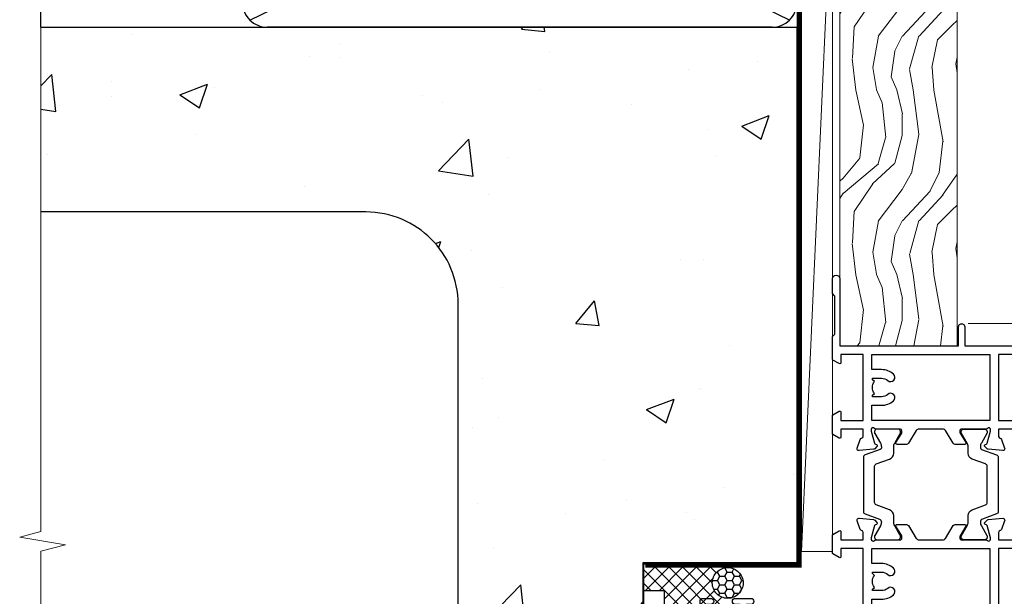
# Model space of a CAD drawing. Units: millimetres. Extents: x 0 to 506141, y -1112 to 730.
# Drawn here: x 1954 to 2113, y 338 to 431 of the extents above; entities that cross this region are included whole.
import ezdxf

# ---------------------------------------------------------------- set-up
doc = ezdxf.new("R2010")
doc.units = ezdxf.units.MM
doc.linetypes.add('CENTER', pattern=[2, 1.25, -0.25, 0.25, -0.25])
doc.linetypes.add('Dashed', pattern=[564.4444465637206, 282.2222232818604, -282.2222232818602])
doc.layers.add('Aluminium Systems Ltd Joinery Detail', color=7, linetype='Continuous')

# ---------------------------------------------------------------- blocks, each defined once
blk = doc.blocks.new('EIFS on Concrete Block Jamb TL45 Masonry')
at = {"layer": 'Aluminium Systems Ltd Joinery Detail', "linetype": 'Dashed'}
h = blk.add_hatch(dxfattribs=at)
h.set_pattern_fill('AR-CONC', color=256, scale=0.25)
h.set_pattern_definition([(49.99999999999999, (-404.2840573814556, -3351.295317277255), (45.546167249001, -3.984771384725772), [4.7625, -52.3875]), (355, (-404.2840573814556, -3351.295317277255), (-8.810855356242335, 47.76421130975879), [3.81, -41.9101460425]), (100.4514447, (-400.4885556314555, -3351.627380652255), (36.73531177258832, 43.77943797804878), [4.047502199999998, -44.52256114999999]), (46.18420000000002, (-404.2840573814556, -3338.595317277256), (67.76976022303248, -10.51058198318179), [7.143749999999993, -78.58124999999988]), (96.63555760999992, (-398.6365823814556, -3339.471192277255), (59.35103351287575, 61.85653114943038), [6.071255785, -66.78390204]), (351.1841511700001, (-404.2840573814556, -3338.595317277256), (59.35103351624426, 61.85653114638316), [5.7149917675, -62.86493298]), (21, (-397.9340573814555, -3341.770317277255), (37.90359781728312, -25.5662995467719), [4.7625, -52.3875]), (326.0000000000001, (-397.9340573814555, -3341.770317277255), (15.45050708691177, 46.04699153057982), [3.81, -41.91]), (71.45144499999999, (-394.7754242314556, -3343.900842252256), (53.35410481967904, 20.48069222147631), [4.0475022, -44.5224844]), (37.50000000000001, (-404.2840573814556, -3351.295317277255), (0.7721508126479542, 21.13875971828828), [0, -41.402, 0, -42.545, 0, -42.06875]), (7.499999999999999, (-404.2840573814556, -3351.295317277255), (16.70491562757644, 25.04514370452988), [0, -24.257, 0, -40.4495, 0, -16.03375]), (327.5, (-418.4445573814556, -3351.295317277255), (33.89764879171785, -1.432185998168361), [0, -15.875, 0, -49.53, 0, -65.7225]), (317.5, (-424.7945573814555, -3351.295317277255), (37.03229534650451, 6.356622758333257), [0, -20.6375, 0, -32.893, 0, -46.6725])])
h.paths.add_polyline_path([(-4.514098547792855, 78.79876235132588), (-127.3052982668182, 78.79876235132588), (-127.3052982668182, 54.16054323550952), (-130.7392019858548, 53.25683282702403), (-123.3211770780931, 51.9902395636559), (-127.3052982668182, 50.95287636914463), (-127.3052982668182, 48.79876235132588), (-74.51409854779286, 48.79876235132633, -0.4142135623730976), (-59.51409854779286, 33.79876235132633), (-59.51409854779286, -66.20123764867412, -0.4142135623730951), (-74.51409854779286, -81.20123764867412), (-127.3052982668182, -81.20123764867412), (-127.3052982668182, -111.2012376486741), (-29.51409854779286, -111.2012376486741), (-29.51409854779286, -8.201237648674123), (-4.514098547792855, -8.201237648674123), (-4.514098547792855, 43.15517809791072), (-9.877034084980892, 43.15517809791072), (-10.29101859721845, 42.59996980791038), (-10.7050031094559, 43.15517809791072), (-11.37637909510158, 43.15517809791072), (-11.37637909510158, 41.07871076119636), (-50.3164269903989, 41.07871076119636), (-52.24517467603732, 44.64996964790998), (-50.3164269903989, 48.22122853462406), (-11.37637909510158, 48.22122853462361), (-11.37637909510158, 46.55181084808419), (-11.07286732498096, 46.14476119791061), (-9.509169869455832, 46.14476119791016), (-9.095185357218497, 46.69996948791049), (-8.68120084498105, 46.14476119791061), (-4.514098547792855, 46.14476119791061)])
at = {"layer": 'Aluminium Systems Ltd Joinery Detail'}
h = blk.add_hatch(dxfattribs=at)
h.set_pattern_fill('ANSI37', color=256, scale=0.5)
h.set_pattern_definition([(45, (-884.2840573814556, -351.2953172772559), (-1.122532015133644, 1.122532015133644), []), (135, (-884.2840573814556, -351.2953172772559), (-1.122532015133644, -1.122532015133644), [])])
h.paths.add_polyline_path([(-18.22547021309583, -11.44746597269977, -0.4142135623730951), (-15.72547021309583, -8.947465972699774), (-29.38731468010042, -8.947465972699774), (-29.38690729381835, -12.70526662553266), (-25.97037266218331, -12.70526662553266), (-25.97037266218331, -24.58082094881138, 0.2555490184968111), (-16.22547021309583, -19.49746597270268), (-16.22547021309583, -14.44746597269977, -0.4142135623730951), (-15.72547021309583, -13.94746597269977, -0.4142135623730951)])
h = blk.add_hatch(dxfattribs=at)
h.set_pattern_fill('HONEY', color=256, scale=0.25)
h.set_pattern_definition([(0, (-884.2840573814556, -351.2953172772559), (1.190625, 0.68740766125), [0.79375, -1.5875]), (120, (-884.2840573814556, -351.2953172772559), (-1.190624997398548, 0.6874076657558477), [0.7937499999999996, -1.587499999999999]), (59.99999999999999, (-884.2840573814556, -351.2953172772559), (2.601452275818872e-09, 1.374815327005847), [-1.5875, 0.79375])])
h.paths.add_polyline_path([(-18.22547021309583, -11.44746597269977, 1), (-13.22547021309583, -11.44746597269977, 1)])
at = {"layer": 'Aluminium Systems Ltd Joinery Detail', "linetype": 'Dashed'}
for p, q in [((-74.51409854779286, 48.79876235132633), (-127.3052982668182, 48.79876235132588)), ((-59.51409854779286, -66.20123764867412), (-59.51409854779286, 33.79876235132633))]:
    blk.add_line(p, q, dxfattribs=at)
at = {"layer": 'Aluminium Systems Ltd Joinery Detail', "linetype": 'Continuous', "lineweight": 5, "ltscale": 0.12}
blk.add_lwpolyline([(-127.3052982668182, 90.50774769949294), (-127.3052982668182, -3.089702338788356), (-130.7392019858548, -3.993412747273851), (-123.3211770780931, -5.260006010641973), (-127.3052982668182, -6.297369205153245), (-127.3052982668182, -176.8484675218419)], dxfattribs=at)
at = {"layer": 'Aluminium Systems Ltd Joinery Detail', "linetype": 'Dashed'}
for points in [[(-4.514098547792855, 78.79876235132588), (-4.514098547792855, -8.201237648674123), (-29.51409854779286, -8.201237648674123), (-29.51409854779286, -166.2012376486741), (-127.3052982668182, -166.2012376486741)], [(-127.3052982668183, 78.79876235132588), (-4.514098547792855, 78.79876235132588), (-4.514098547792855, -8.201237648674123)], [(-25.97037266218331, -169.7151116909731), (-25.97037266218331, -12.70526662553266), (-29.51409854779286, -12.70526662553266)]]:
    blk.add_lwpolyline(points, dxfattribs=at)
at = {"layer": 'Aluminium Systems Ltd Joinery Detail', "linetype": 'Dashed', "lineweight": 5, "ltscale": 0.01, "const_width": 0.25, "elevation": 0.2500000000000067}
blk.add_lwpolyline([(-4.381042830321007, 78.79876235132588), (-4.381042830321007, -8.330184706384443), (-29.38738160007392, -8.330184706384443), (-29.37621471502757, -166.3354398280544), (-29.37621471502757, -166.3354398280544)], dxfattribs=at)
at = {"layer": 'Aluminium Systems Ltd Joinery Detail', "linetype": 'CENTER', "lineweight": 5, "ltscale": 3, "const_width": 0.5, "elevation": 2.00000000000001}
blk.add_lwpolyline([(-3.982902407672555, 78.79876235132588), (-3.982902407672555, -8.708289051111478), (-29.11104816820489, -8.708289051111478)], dxfattribs=at)
at = {"layer": 'Aluminium Systems Ltd Joinery Detail', "linetype": 'Dashed'}
blk.add_circle((-15.72547021309583, -11.44746597269977, 0.1511192395829417), 2.5, dxfattribs=at)
blk.add_arc((-74.51409854779286, 33.79876235132633), 15, 0, 90, dxfattribs=at)
blk = doc.blocks.new('U819-22026B')
at = {"flags": 128}
for points in [[(3.999999614432454, 1.749999983498128, 0.9999999999999999), (2.999999624433258, 1.749999983498128), (2.999999624433258, 0.9999999895007932), (1.499999639432644, 0.9999999895007932), (1.499999639432644, 1.749999983498128, 0.2982166195638371), (1.199999654441854, 2.208257543170475), (1.199999654441854, 5.291742381828954, 0.2982166195638372), (1.499999639432644, 5.749999941501301), (1.499999639432644, 6.499999935498636), (2.999999624433258, 6.499999935498636), (2.999999624433258, 5.749999941501301, 0.9999999999999999), (3.999999614432454, 5.749999941501301), (3.999999614432454, 8.249999919000402, 0.9999999999999999), (2.999999624433258, 8.249999919000402), (2.999999624433258, 7.499999924999429), (1.400000000001455, 7.499999924999429), (1.400000000001455, 21.49999929951809), (2.122649730810735, 21.49999929951991, 0.2679491924323497), (2.295854811567551, 21.59999929952028), (2.873205080757543, 22.59999929951846, 0.577350269190347), (2.700000000000728, 22.89999929951955), (1.400000000001455, 22.89999929951955), (1.400000000001455, 26.49999929951809), (12.10000000000036, 26.49999929951809), (12.10000000000036, 22.89999929951955), (10.79999999999927, 22.89999929951773, 0.5773502691913763), (10.62679491924428, 22.59999929952028), (11.20414518843427, 21.59999929951846, 0.2679491924316814), (11.37735026919108, 21.49999929951446), (14.22264973080928, 21.49999929951809, 0.2679491924299127), (14.3958548115661, 21.59999929952028), (14.97320508075609, 22.59999929951846, 0.577350269190347), (14.79999999999927, 22.89999929951955), (13.5, 22.89999929951955), (13.5, 26.49999929951809), (14.69994615404357, 26.49999929951809, -0.3596409721341835), (14.99455617495369, 26.25661144997866, 0.2638505493629378), (15.18656008831204, 26.03131602935173), (16.59739338831241, 25.51781472934999, 0.08748899999998105), (16.69999938831279, 25.49972252935186, 0.4142139999993529), (16.99999938831206, 25.79972252934931, 0.02182000000010608), (16.99885778831231, 25.82586922934934), (16.79190018831468, 28.19140542935202, 0.1763269999991768), (16.70517378831209, 28.37739072935074), (16.34142078831428, 28.74114382934931, 0.1989120000003661), (16.19999938831279, 28.79972252935113, 0.06554299999983494), (16.14823558831085, 28.79290762935125, 0.267949000000773), (16.00681418831118, 28.65148632935234), (15.96151478831052, 28.48242642934929, -0.2679489999991268), (15.82009338831267, 28.34100502934962), (13.83814938831347, 27.80994472935163, -0.06554300000019676), (13.76050368831238, 27.79972252935113), (13.59999938831425, 27.79972252935113, -0.6885010989222702), (13.39999965677453, 28.32332924286493, 0.2134221664345241), (13.5, 28.54693634749128), (13.5, 32.49972252935186, -0.4142135623748265), (13.79999999999927, 32.79972252935113), (14.02092518831341, 32.79972252935113, -0.1378519999996916), (14.17720808831291, 32.75579992934945), (15.69581083752928, 31.82900416034499, 0.5854977655329031), (15.99999938831024, 31.99972248357153), (15.99999938831206, 33.52760598914028, 0.2614335027645108), (15.80837648988017, 33.86904263559335), (13.73952863500563, 35.13165019948973, -0.2614335102528245), (13.5, 35.55844601486022), (13.5, 39.44155254498399, -0.2614335017954712), (13.73952862149054, 39.86834835210537), (15.80837648988199, 41.13095601415988, 0.2614335027635806), (15.99999938831024, 41.47239266061295), (15.99999938831206, 43.00027616618534, 0.5854977655307841), (15.69581083752746, 43.1709944894137), (14.17720808831473, 42.24419872040561, -0.1378519999998588), (14.02092518831159, 42.20027612040575), (13.80000000000109, 42.20027612040575, -0.4142135623748265), (13.5, 42.50027612040502), (13.5, 46.45306230226559, 0.2134221664334703), (13.39999965677634, 46.67666940688831, -0.6885010989222702), (13.59999938831243, 47.20027612040575), (13.76050368831238, 47.20027612040575, -0.06554300000019687), (13.83814938831165, 47.19005392040707), (15.82009338831267, 46.65899362040544, -0.2679489999991267), (15.96151478831234, 46.51757222040759), (16.00681418830936, 46.34851232040636, 0.267949000000773), (16.14823558831267, 46.20709102040563, 0.06554299999983505), (16.19999938831461, 46.20027612040757, 0.1989120000003659), (16.34142078831246, 46.25885482040756), (16.70517378831209, 46.62260792040432, 0.176326999999839), (16.79190018831287, 46.80859322040486), (16.99885778831231, 49.17412942040572, 0.02182000000010619), (16.99999938831388, 49.20027612040575, 0.4142139999993529), (16.69999938831279, 49.50027612040502, 0.087488999999981), (16.59739338831241, 49.48218392040506), (15.18656008831204, 48.96868262040879, 0.2638505493629378), (14.99455617495369, 48.74338719977639, -0.3596409721341835), (14.69994615404357, 48.49999935023878), (13.5, 48.49999935023878), (13.5, 52.09999935023731), (14.79999999999927, 52.09999935023731, 0.5773502691889307), (14.97320508075609, 52.39999935023658), (14.39585481156792, 53.39999935023476, 0.2679491924297155), (14.2226497308111, 53.49999935023513), (11.37735026919108, 53.49999935023877, 0.267949192431211), (11.20414518843245, 53.39999935023658), (10.62679491924246, 52.3999993502384, 0.5773502691889307), (10.79999999999927, 52.09999935023731), (12.10000000000036, 52.09999935023731), (12.10000000000036, 48.49999935023878), (1.400000000001455, 48.49999935023878), (1.400000000001455, 52.09999935023731), (2.700000000000728, 52.09999935023731, 0.5773502691889307), (2.873205080757543, 52.39999935023658), (2.295854811567551, 53.3999993502384, 0.2679491924316815), (2.122649730810735, 53.49999935023877), (0.5, 53.49999935023877, 0.414213562373095), (0, 52.99999935023877), (0, 0.5, 0.414213562373095), (0.5, 0), (3.499999619432856, 0, 0.4142135623736278), (3.999999614436092, 0.4999999949977791)], [(5.25, 27.999999299519), (5.491350553233133, 27.99999929951878), (5.785818585469315, 28.35093263484168, 0.363970234266729), (7.714181414530685, 28.35093263484077), (8.008649446766867, 27.99999929951878), (8.25, 27.999999299519), (8.25, 29.49999929951878, 0.1826758136779178), (7.875000000014552, 30.49215604115204, -0.9999999999998853), (8.925000000028376, 31.41816900000936, -0.1826758136778932), (9.650000000000546, 29.49999929951878), (9.650000000000546, 27.8999992995191), (12.10000000000036, 27.8999992995191), (12.10000000000036, 47.09999929951982), (1.400000000000546, 47.09999929951755), (1.400000000000546, 27.8999992995191), (3.850000000000364, 27.8999992995191), (3.850000000000364, 29.49999929951878, -0.1826758136778933), (4.574999999972533, 31.41816900000936, -0.9999999999999881), (5.624999999986358, 30.49215604115193, 0.1826758136779091), (5.25, 29.49999929951889)]]:
    blk.add_lwpolyline(points, format="xyb", close=True, dxfattribs=at)
blk = doc.blocks.new('U821-22081')
at = {"flags": 128}
for points in [[(13.49999976887844, 53.50000000867, 0.4142135623732282), (12.99999977387884, 53.00000001366995), (12.99999977387884, 51.7500000251696, 0.9999999999999999), (13.99999976387804, 51.7500000251696), (13.99999976387804, 52.50000001916966), (15.49999974887865, 52.50000001916966), (15.49999974887865, 51.7500000251696, 0.298216619563818), (15.79999973386944, 51.29174246549822), (15.79999973387035, 48.2082576268411, 0.2982166195643174), (15.49999974887865, 47.75000006716915), (15.49999974887865, 47.00000007317), (13.99999976387804, 47.00000007317), (13.99999976387895, 47.75000006716915, 0.9999999999999999), (12.99999977387884, 47.75000006716915), (12.99999977387884, 45.25000008967005, 0.9999999999999999), (13.99999976387804, 45.25000008967005), (13.99999976387986, 46.00000008367012), (15.59999938831166, 46.00000008367012), (15.59999938831166, 32.00000000000115), (14.87734965750056, 32.00000000000178, 0.26794919243118), (14.70414457674374, 31.90000000000164), (14.12679430755375, 30.90000000000124, 0.5773502691897185), (14.29999938831057, 30.60000000000146), (15.59999938831166, 30.60000000000197), (15.59999938831166, 27.00000000000115), (4.899999388310931, 27.00000000000115), (4.899999388310931, 30.60000000000151), (6.199999388312023, 30.60000000000146, 0.5773502691903124), (6.373204469068838, 30.9000000000013), (5.795854199878846, 31.90000000000073, 0.26794919243118), (5.62264911912203, 32.00000000000087), (2.777349657502015, 32.00000000000121, 0.2679491924315914), (2.604144576744289, 31.90000000000113), (2.026794307555207, 30.9000000000017, 0.5773502691917267), (2.199999388312023, 30.60000000000123), (3.499999388311295, 30.60000000000151), (3.499999388311295, 27.00000000000115), (2.300053234267722, 27.00000000000121, -0.3596409721346311), (2.005443213357609, 27.24338784954064, 0.2638505493614196), (1.81343929999926, 27.46868327016985), (0.4026059999988831, 27.98218457017016, 0.08748899999999951), (0.299999999998505, 28.00027677017006, 0.4142140000002013), (-7.673861546209082e-13, 27.70027677016994, 0.02182000000000434), (0.00114159999989738, 27.67413007016991), (0.2080991999993387, 25.30859387016996, 0.1763270000001615), (0.2948256000001095, 25.12260857017039), (0.6585785999988332, 24.75885547016988, 0.198912000000304), (0.799999999998505, 24.70027677016999, 0.06554299999991511), (0.8517637999986221, 24.70709167016942, 0.2679490000004526), (0.9931852000010224, 24.84851297016969), (1.038484599998952, 25.01757287016996, -0.2679489999992379), (1.179905999998624, 25.15899427016963), (3.161849999999646, 25.69005457017035, -0.0655429999999432), (3.239495699998912, 25.70027677016948), (3.399999999998869, 25.70027677016999, -0.6885010989219402), (3.599999731536769, 25.17667005665437, 0.2134221664339008), (3.499999388311295, 24.95306295202887), (3.499999388311295, 21.00027677017052, -0.4142135623731504), (3.199999388312023, 20.70027677017067), (2.979074199999701, 20.70027677017022, -0.1378519999999909), (2.822791299999295, 20.74419937017059), (1.304188550783834, 21.67099513917647, 0.5854977655306846), (0.9999999999992326, 21.50027681594993), (0.9999999999992326, 19.97239331037845, 0.2614335027637978), (1.19162289843112, 19.63095666392572), (3.260470756518004, 18.36834907670426, -0.2614335082430082), (3.499999388311295, 17.94155326329373), (3.499999388311295, 14.05844678388793, -0.2614335038051789), (3.260470763609334, 13.6316509748054), (1.19162289843112, 12.36904333607704, 0.2614335027639514), (0.9999999999992326, 12.02760668962385), (1.000000000000142, 10.49972318405237, 0.5854977655332144), (1.304188550784744, 10.32900486082549), (2.822791299998386, 11.25580062983217, -0.1378519999999684), (2.979074199999701, 11.29972322983168), (3.199999388312023, 11.29972322983203, -0.4142135623729841), (3.499999388311295, 10.9997232298327), (3.499999388311295, 7.046937048068926, 0.2134221665172716), (3.599999731536769, 6.823329943347531, -0.688501098921568), (3.399999999998869, 6.299723229832765), (3.239495699998912, 6.29972322983231, -0.06554300000026254), (3.161849999999646, 6.309945429831672), (1.179905999998624, 6.84100572983273, -0.2679489999989727), (1.038484599999862, 6.982427129832402), (0.9931852000001129, 7.151487029832666, 0.2679490000001032), (0.8517637999986221, 7.292908329832542, 0.06554299999993078), (0.799999999998505, 7.29972322983231, 0.1989120000002516), (0.6585785999988332, 7.241144529832312), (0.2948255999992, 6.877391429832429, 0.1763270000004784), (0.2080991999984292, 6.691406129832345), (0.00114159999989738, 4.325869929832393, 0.02182000000000445), (-7.673861546209082e-13, 4.299723229832367, 0.414214000000035), (0.299999999998505, 3.999723229832185, 0.08748899999992087), (0.4026059999988831, 4.017815429832254), (1.813439300000169, 4.531316729831943, 0.2638505493624315), (2.005443213357609, 4.756612150461663, -0.3596409721340981), (2.300053234267722, 5.000000000001094), (3.499999388311295, 5.000000000001151), (3.499999388311295, 1.400000000001242), (2.199999388312023, 1.400000000000674, 0.5773502691904959), (2.026794307555207, 1.100000000001458), (2.604144576745199, 0.100000000001458, 0.2679491924306117), (2.777349657502015, 2.060573933704291e-12), (5.62264911912203, 1.77635683940025e-12, 0.2679491924306523), (5.795854199878846, 0.1000000000015149), (6.373204469068838, 1.100000000001515, 0.577350269189574), (6.199999388312023, 1.400000000000787), (4.899999388310931, 1.400000000000787), (4.899999388310931, 5.000000000001151), (15.59999938831166, 5.000000000001151), (15.59999938831166, 1.400000000000787), (14.29999938831057, 1.400000000001071, 0.5773502691891443), (14.12679430755375, 1.100000000001572), (14.70414457674374, 0.1000000000013443, 0.2679491924316416), (14.87734965750147, 5.258016244624741e-13), (18.49999938830948, 4.689582056016661e-13), (18.89999938830911, 0.4000000000005599), (25.09999938830984, 0.4000000000005599), (25.49999938830948, 1.4210854715202e-14), (27.89999938830911, 1.4210854715202e-14, 0.9999999999999999), (27.89999938830911, 1.199999999999832), (16.99999938831129, 1.199999999999832), (16.99999938831129, 20.50000000000411), (20.09999938831166, 20.5000000000003, 1.000000000000455), (20.09999938831166, 21.50000000000018), (16.99999938831129, 21.50000000000502), (16.99999938831129, 53.00000000866955, 0.414213562373095), (16.49999938831129, 53.50000000866955)], [(11.21418080284198, 6.850933335322011), (11.50864883507816, 6.500000000000014), (11.74999938831129, 6.500000000000242), (11.74999938831129, 8.000000000000014, 0.1826758136779127), (11.37499938832585, 8.992156741633224, -0.9999999999999009), (12.42499938833876, 9.918169700490594, -0.1826758136778932), (13.14999938831093, 8.000000000000014), (13.14999938831093, 6.400000000000333), (15.59999938831166, 6.400000000000333), (15.59999938831166, 25.60000000000106), (4.899999388310931, 25.59999999999879), (4.899999388310931, 6.400000000000333), (7.349999388311659, 6.400000000000333), (7.349999388311659, 8.000000000000014, -0.1826758136778925), (8.074999388283828, 9.918169700490594, -0.9999999999999959), (9.124999388296743, 8.992156741633167, 0.1826758136778749), (8.749999388311295, 8.000000000000071), (8.749999388311295, 6.500000000000242), (8.991349941544428, 6.500000000000014), (9.2858179737797, 6.850933335322864, 0.3639702342667269)]]:
    blk.add_lwpolyline(points, format="xyb", close=True, dxfattribs=at)
blk = doc.blocks.new('18CCB')
at = {"color": 2}
blk.add_lwpolyline([(6.053292138554028, 4.194739718998276), (11.94670786144088, 4.194739718998674, -0.3152987888799328), (12.3225849097591, 3.93154777632884), (13.11369893466674, 1.757979856674806, 0.3152987888789069), (14.05339155545262, 1.10000000000076), (15.11243556529844, 1.10000000000184, -0.1316524975871745), (15.71243556529699, 0.9392304845427457), (17.2928203230265, 0.02679491924362409, 0.1316524975858391), (17.39282032302545, 2.213340621892712e-12), (17.59999999999964, 1.815436689867056e-12, 0.414213562373095), (18.00000000000109, 0.4000000000018495), (17.99999999999964, 3.800000000001486, 0.4142135623730949), (17.59999999999964, 4.20000000000112), (17.39282032302545, 4.2000000000022, 0.1316524975858392), (17.2928203230269, 4.173205080759027), (15.71243556529663, 3.260769515461218, -0.1316524975870713), (15.11243556529844, 3.10000000000076), (14.96366135512763, 3.10000000000184, -0.315298788879363), (14.68175356889078, 3.297393957004202), (13.79579403302841, 5.731547776328709, 0.3152987888799328), (13.41991698471357, 5.994739718999368), (4.580083015281346, 5.994739718999368, 0.3152987888782229), (4.204205966967351, 5.73154777632922), (3.366143447624565, 3.428989928338011, -0.3152987888789068), (2.896297137232252, 3.10000000000076), (2.887564434700109, 3.10000000000076, -0.1316524975871745), (2.28756443470101, 3.260769515457808), (0.7071796769716485, 4.173205080757214, 0.1316524975898455), (0.6071796769694657, 4.200000000000387), (0.3999999999989114, 4.200000000001125, 0.414213562373095), (-1.094235813070554e-12, 3.800000000001489), (1.094235813070554e-12, 0.4000000000000341, 0.414213562373095), (0.3999999999989114, 0), (0.6071796769694657, 3.979039320256561e-13, 0.1316524975898455), (0.7071796769711369, 0.02679491924519084), (2.287564434701564, 0.9392304845427457, -0.1316524975869816), (2.887564434700109, 1.100000000000021), (3.946608444545929, 1.10000000000076, 0.3152987888789068), (4.886301065331806, 1.757979856674806), (5.677415090243088, 3.93154777632884, -0.3152987888782229)], format="xyb", close=True, dxfattribs=at)
blk = doc.blocks.new('U819-18CCB-U821')
for name, p in [('U821-22081', (28.00000061168802, 21.50000000866498)), ('U819-22026B', (-2.273736754432321e-13, 2.273736754432321e-13, -2.000000000000024)), ('18CCB', (13.49999999999943, 42.44247599945436))]:
    blk.add_blockref(name, p)
at = {"xscale": -1, "rotation": 180}
blk.add_blockref('18CCB', (13.49999999999943, 32.55752406505735), dxfattribs=at)
blk = doc.blocks.new('U619-21053')
at = {"flags": 128}
for points in [[(0.8517637999995316, 18.70709167016838, 0.267949000000315), (0.9931852000011361, 18.84851297016857), (1.038484599999862, 19.01757287016889, -0.2679489999992379), (1.179905999999534, 19.15899427016856), (3.161850000000555, 19.69005457016925, -0.06554299999994972), (3.239495699999821, 19.70027677016841), (3.399999999999778, 19.70027677016895, -0.688501098921987), (3.599999731537622, 19.17667005665328, 0.2134221664338348), (3.499999388311636, 18.95306295202781), (3.499999388311409, 15.00027677016939, -0.4142135623730948), (3.199999388312023, 14.70027677016955), (2.979074200000611, 14.70027677016913, -0.1378519999999576), (2.822791299999523, 14.74419937016947), (1.304188550784744, 15.6709951391754, 0.5854977655308156), (0.9999999999999147, 15.50027681594881), (1.000000000000142, 13.97239331037733, 0.2614335027637552), (1.191622898431405, 13.63095666392459), (1.666016411106597, 13.34143665592052, -0.5612253493031485), (1.666016416067492, 12.658563357926), (1.191622898431064, 12.36904333607595, 0.2614335027639941), (0.9999999999999147, 12.02760668962279), (1.000000000000256, 10.49972318405131, 0.5854977655332961), (1.304188550785028, 10.32900486082443), (2.822791299999352, 11.25580062983093, -0.137851999999924), (2.979074200000611, 11.29972322983051), (3.199999388312023, 11.29972322983099, -0.4142135623726511), (3.499999388311863, 10.99972322983163), (3.499999388311352, 7.046937048067861, 0.2134221665173375), (3.599999731537793, 6.823329943346522, -0.6885010989213818), (3.399999999999778, 6.299723229831869), (3.239495699999821, 6.299723229831216, -0.06554300000005336), (3.161850000000555, 6.309945429830549), (1.179905999999534, 6.841005729831721, -0.2679489999991144), (1.038484600000317, 6.982427129831336), (0.9931852000009656, 7.1514870298316, 0.2679489999999023), (0.8517637999995316, 7.292908329831448, 0.06554299999995798), (0.7999999999994145, 7.299723229831244, 0.1989120000001651), (0.6585785999998564, 7.241144529831189), (0.2948255999996547, 6.877391429831334, 0.1763270000003672), (0.2080991999993955, 6.691406129831279), (0.001141600000124754, 4.325869929831327, 0.02182000000002314), (8.526512829121202e-14, 4.299723229831301, 0.4142139999998131), (0.2999999999994145, 3.999723229831176, 0.08748900000000455), (0.4026059999997926, 4.017815429831074), (1.813439300000454, 4.531316729830621, 0.2638505493626823), (2.005443213357836, 4.756612150460654, -0.3596409721341544), (2.300053234267722, 5.000000000000028), (3.499999388312204, 5.000000000000085), (3.499999388312204, 1.400000000000176), (2.199999388312932, 1.399999999999636, 0.5773502691904483), (2.02679430755515, 1.100000000000392), (2.604144576745313, 0.1000000000003638, 0.2679491924306626), (2.777349657502015, 9.379164112033322e-13), (5.62264911912203, 7.105427357601002e-13, 0.2679491924306852), (5.795854199878846, 0.1000000000004491), (6.373204469069009, 1.100000000000449, 0.577350269188756), (6.199999388312023, 1.399999999999665), (4.899999388311841, 1.399999999999721), (4.899999388311841, 5.000000000000085), (15.59999938831166, 5.000000000000085), (15.59999938831166, 1.399999999999721), (14.29999938831148, 1.400000000000006, 0.5773502691886705), (14.12679430755477, 1.100000000000506), (14.70414457674431, 0.100000000000108, 0.2679491924317257), (14.87734965750147, -5.684341886080801e-14), (16.49999938831129, 5.684341886080801e-14, 0.414213562373095), (16.99999938831129, 0.5000000000000853), (16.99999938831129, 47.00000000866848, 0.414213562373095), (16.49999938831129, 47.50000000866848), (13.49999976887935, 47.50000000866893, 0.414213562373095), (12.99999977387884, 47.00000001366888), (12.9999997738793, 45.75000002516853, 0.9999999999999999), (13.99999976387895, 45.75000002516853), (13.99999976387895, 46.5000000191686), (15.49999974887956, 46.5000000191686), (15.49999974887945, 45.75000002516853, 0.2982166195639624), (15.79999973387035, 45.29174246549712), (15.79999973387058, 42.20825762684004, 0.2982166195643359), (15.49999974887945, 41.75000006716809), (15.49999974887956, 41.00000007316893), (13.99999976387895, 41.00000007316893), (13.9999997638794, 41.75000006716809, 0.9999999999999999), (12.99999977387884, 41.75000006716809), (12.9999997738793, 39.25000008966899, 0.9999999999999999), (13.99999976387895, 39.25000008966899), (13.99999976387986, 40.00000008366905), (15.59999938831166, 40.00000008366905), (15.59999938831166, 26.00000000000009), (14.87734965750147, 26.00000000000071, 0.2679491924310175), (14.70414457674477, 25.90000000000057), (14.12679430755443, 24.90000000000018, 0.5773502691899335), (14.29999938831148, 24.60000000000039), (15.59999938831166, 24.6000000000009), (15.59999938831166, 21.00000000000009), (4.899999388311841, 21.00000000000009), (4.899999388311841, 24.60000000000045), (6.199999388312023, 24.60000000000039, 0.5773502691895545), (6.373204469068838, 24.90000000000018), (5.795854199878733, 25.89999999999966, 0.2679491924310176), (5.62264911912203, 25.99999999999977), (2.777349657502015, 26.0000000000002, 0.2679491924313425), (2.604144576744858, 25.90000000000001), (2.026794307555207, 24.90000000000063, 0.5773502691917269), (2.199999388312932, 24.60000000000019), (3.499999388312204, 24.60000000000045), (3.499999388312204, 21.00000000000009), (2.300053234267722, 21.0000000000002, -0.3596409721348047), (2.005443213357609, 21.24338784953957, 0.2638505493615453), (1.813439299999942, 21.46868327016878), (0.4026059999997926, 21.9821845701691, 0.08748900000000444), (0.2999999999994145, 22.00027677016899, 0.4142140000002572), (1.4210854715202e-13, 21.70027677016887, 0.021820000000022), (0.001141600000295284, 21.67413007016884), (0.2080991999994524, 19.30859387016889, 0.1763270000000805), (0.2948256000001663, 19.12260857016935), (0.6585785999998564, 18.75885547016892, 0.1989120000001129), (0.7999999999994145, 18.70027677016893, 0.06554299999998023)], [(9.285817973780098, 6.850933335321827, 0.363970234266728), (11.21418080284187, 6.850933335320946), (11.50864883507862, 6.499999999998948), (11.74999938831152, 6.499999999999176), (11.74999938831158, 7.999999999998948, 0.1826758136778912), (11.37499938832585, 8.992156741632101, -0.9999999999999957), (12.42499938833922, 9.918169700489528, -0.1826758136778932), (13.14999938831173, 7.999999999998948), (13.14999938831161, 6.399999999999267), (15.59999938831166, 6.399999999999267), (15.59999938831166, 19.59999999999999), (4.899999388311841, 19.59999999999772), (4.899999388311841, 6.399999999999267), (7.349999388311659, 6.399999999999267), (7.349999388311659, 7.999999999998948, -0.1826758136778933), (8.074999388284056, 9.918169700489528, -0.999999999999999), (9.124999388297425, 8.992156741632101, 0.1826758136778921), (8.749999388311693, 7.999999999998948), (8.749999388311522, 6.499999999999176), (8.991349941544655, 6.499999999998948)]]:
    blk.add_lwpolyline(points, format="xyb", close=True, dxfattribs=at)
blk = doc.blocks.new('U832-22109')
at = {"flags": 128}
for points in [[(6.20000042557507, 66.79174247416302, 0.2982166195639692), (6.500000410565974, 67.25000003383443), (6.50000041056586, 68.00000002783449), (8.000000395566474, 68.00000002783449), (8.000000395566474, 67.25000003383443, 0.9999999999999999), (9.000000385566125, 67.25000003383443), (9.00000038556658, 68.50000002233477, 0.414213562373095), (8.500000390566214, 69.00000001733558), (0.4999999999987494, 69.00000001733437, 0.414213562373095), (-8.526512829121202e-14, 68.50000001733437), (2.273736754432321e-13, 0.500000000000199, 0.414213562373095), (0.5000000000002274, 1.989519660128281e-13), (3.499999619432174, 1.989519660128281e-13, 0.414213562373095), (3.999999614432681, 0.4999999950002518), (3.999999614432681, 1.749999983500146, 0.9999999999999999), (2.999999624432576, 1.749999983500146), (2.999999624432576, 0.9999999895000826), (1.499999639431962, 0.9999999895000826), (1.499999639431962, 1.749999983500146, 0.2982166195641058), (1.199999654441172, 2.208257543172039), (1.199999654441172, 5.291742381828698, 0.2982166195642869), (1.499999639431906, 5.74999994150059), (1.499999639431962, 6.499999935500199), (2.999999624432576, 6.499999935500199), (2.999999624432576, 5.74999994150059, 0.9999999999999999), (3.999999614432681, 5.74999994150059), (3.999999614432681, 8.249999919000146, 0.9999999999999999), (2.999999624432576, 8.249999919000146), (2.999999624431666, 7.499999925000083), (1.399999999999864, 7.499999925000083), (1.400000000000318, 21.50000000866632), (2.122649730810053, 21.50000000866609, 0.2679491924318899), (2.295854811566699, 21.60000000866623), (2.873205080756634, 22.60000000866623, 0.5773502691899749), (2.699999999999818, 22.90000000866647), (1.399999999999636, 22.9000000086655), (1.399999999999636, 26.50000000866632), (12.09999999999945, 26.50000000866632), (12.09999999999945, 22.90000000866596), (10.79999999999927, 22.90000000866641, 0.5773502691898302), (10.6267949192424, 22.60000000866623), (11.20414518843245, 21.60000000866668, 0.2679491924310065), (11.37735026918926, 21.5000000086666), (14.22264973080928, 21.50000000866683, 0.267949192430466), (14.39585481156604, 21.60000000866674), (14.97320508075518, 22.60000000866629, 0.5773502691888936), (14.79999999999836, 22.90000000866618), (13.49999999999818, 22.90000000866647), (13.49999999999909, 26.50000000866635), (14.69994615404357, 26.50000000866635, -0.3596409721338326), (14.99455617495289, 26.2566121591274, 0.263850549362623), (15.1865600883109, 26.03131673849745), (16.5973933883115, 25.51781543849779, 0.08748900000000724), (16.69999938831188, 25.49972323849781, 0.4142140000002709), (16.99999938831115, 25.79972323849802, 0.02181999999999529), (16.998857788311, 25.82586993849802), (16.79190018831196, 28.191406138498, 0.1763269999994007), (16.70517378831096, 28.37739143849697), (16.34142078831155, 28.74114453849802, 0.1989120000001812), (16.19999938831188, 28.79972323849802, 0.06554299999992202), (16.14823558831176, 28.79290833849839, 0.267949000000121), (16.00681418831027, 28.65148703849823), (15.96151478831143, 28.482427138498, -0.267948999999608), (15.82009338831176, 28.3410057384979), (13.83814938831074, 27.80994543849761, -0.06554300000004289), (13.76050368831147, 27.79972323849805), (13.59999938831152, 27.79972323849802, -0.6885010989223026), (13.39999965677362, 28.32332995201321, 0.2134221664338297), (13.4999999999996, 28.54693705663863), (13.49999999999909, 32.49972323849747, -0.4142135623731089), (13.79999999999927, 32.79972323849722), (14.02092518831068, 32.79972323849788, -0.1378520000001874), (14.17720808831194, 32.75580063849702), (15.69581083752655, 31.82900486949151, 0.5854977655307939), (15.99999938831047, 31.99972319271805), (15.99999938831115, 33.52760669828953, 0.261433502763772), (15.80837648988023, 33.86904334474227), (15.33398297720498, 34.15856334784613, -0.5612253493034458), (15.33398297224369, 34.84143664584084), (15.80837648988023, 35.13095667259049, 0.2614335027634627), (15.99999938831047, 35.47239331904362), (15.99999938831104, 37.0002768246151, 0.5854977655311082), (15.69581083752632, 37.17099514784232), (14.17720808831206, 36.24419937883528, -0.1378519999999891), (14.02092518831068, 36.20027677883596), (13.79999999999927, 36.20027677883544, -0.4142135623733169), (13.49999999999926, 36.50027677883523), (13.49999999999903, 40.45306296069455, 0.2134221664336038), (13.39999965677328, 40.67667006531966, -0.688501098922139), (13.59999938831152, 41.20027677883539), (13.76050368831147, 41.20027677883516, -0.06554300000004813), (13.83814938831074, 41.190054578836), (15.82009338831176, 40.6589942788348, -0.2679489999990336), (15.96151478831098, 40.51757287883518), (16.00681418831033, 40.34851297883486, 0.2679489999999085), (16.14823558831171, 40.20709167883493, 0.06554300000000364), (16.19999938831188, 40.20027677883516, 0.198912000000178), (16.34142078831155, 40.25885547883516), (16.70517378831084, 40.62260857883584, 0.1763269999997099), (16.79190018831196, 40.80859387883518), (16.99885778831094, 43.17413007883513, 0.02181999999999001), (16.99999938831138, 43.20027677883516, 0.4142140000004788), (16.69999938831188, 43.50027677883534, 0.08748900000001031), (16.5973933883115, 43.48218457883539), (15.18656008831113, 42.96868327883567, 0.2638505493628067), (14.99455617495323, 42.74338785820558, -0.359640972134439), (14.69994615404266, 42.50000000866615), (13.49999999999909, 42.50000000866638), (13.49999999999818, 46.10000000866629), (14.79999999999836, 46.10000000866674, 0.5773502691895198), (14.97320508075512, 46.40000000866641), (14.39585481156587, 47.40000000866598, 0.2679491924306115), (14.22264973080928, 47.50000000866586), (11.37735026918926, 47.50000000866586, 0.2679491924313178), (11.20414518843234, 47.40000000866601), (10.62679491924246, 46.40000000866641, 0.5773502691894827), (10.79999999999927, 46.10000000866668), (12.09999999999945, 46.10000000866714), (12.09999999999945, 42.50000000866632), (1.399999999999636, 42.50000000866632), (1.399999999999636, 46.10000000866714), (2.699999999999818, 46.10000000866646, 0.5773502691890349), (2.87320508075652, 46.40000000866635), (2.295854811566812, 47.40000000866635, 0.2679491924311133), (2.122649730809826, 47.50000000866672), (1.40000000000002, 47.50000000866654), (1.39999999999992, 67.10000001733458, -0.414213562373052), (1.899999999999849, 67.60000001733458), (4.300000425575021, 67.60000001733495, -0.4142135623731606), (4.800000425575092, 67.1000000173349), (4.800000425574709, 62.00000009233499, 0.4142135623731171), (5.300000425574709, 61.50000009233494), (8.500000385566352, 61.50000009233494, 0.4142135623730417), (9.000000385566352, 62.00000009233484), (9.00000038556658, 63.25000007583398, 0.9999999999999999), (8.000000395566019, 63.25000007583398), (8.000000395566474, 62.50000008183483), (6.50000041056586, 62.50000008183483), (6.500000410565974, 63.25000007583398, 0.2982166195643404), (6.200000425574842, 63.70825763550593)], [(5.249999999999318, 28.00000000866541), (5.491350553232451, 28.00000000866518), (5.785818585467894, 28.35093334398803, 0.363970234266729), (7.714181414529662, 28.35093334398718), (8.008649446766412, 28.00000000866518), (8.249999999999318, 28.00000000866541), (8.249999999999375, 29.50000000866518, 0.1826758136779178), (7.875000000013529, 30.49215675029845, -0.9999999999998853), (8.925000000027012, 31.41816970915576, -0.1826758136778932), (9.649999999999466, 29.50000000866518), (9.649999999999409, 27.9000000086655), (12.09999999999945, 27.9000000086655), (12.09999999999945, 41.10000000866623), (1.399999999999636, 41.10000000866395), (1.399999999999636, 27.9000000086655), (3.849999999999454, 27.9000000086655), (3.849999999999397, 29.50000000866518, -0.1826758136778933), (4.574999999971851, 31.41816970915576, -0.9999999999999881), (5.624999999985221, 30.49215675029834, 0.1826758136779091), (5.249999999999261, 29.50000000866524)]]:
    blk.add_lwpolyline(points, format="xyb", close=True, dxfattribs=at)
blk = doc.blocks.new('U832-18CCB-U619')
for name, p in [('U832-22109', (6.821210263296962e-13, -7.093277645253693e-07)), ('U619-21053', (28.00000061168797, 21.49999929933813)), ('18CCB', (13.49999999999909, 36.50525958033916))]:
    blk.add_blockref(name, p)
at = {"xscale": -1, "rotation": 180}
blk.add_blockref('18CCB', (13.49999999999909, 32.4947390183379), dxfattribs=at)
blk = doc.blocks.new('TL45 Awning Jamb')
at = {"layer": 'Aluminium Systems Ltd Joinery Detail', "linetype": 'Continuous', "lineweight": 5}
blk.add_line((22.04809286427735, -49.90508705388811), (156.8676109367696, -49.90508705388811, -1.000000000000052), dxfattribs=at)
at = {"layer": 'Aluminium Systems Ltd Joinery Detail', "extrusion": (0, 0, -1), "zscale": -1, "rotation": 90}
for name, p in [('U819-18CCB-U821', (21.49999999654494, -98.53282588748266)), ('U832-18CCB-U619', (-25.50000071277816, -105.7768731145658))]:
    blk.add_blockref(name, p, dxfattribs=at)
blk = doc.blocks.new('45mm Strapping Jamb Liner')
h = blk.add_hatch()
h.set_pattern_fill('AR-SAND', color=0, scale=0.15)
h.set_pattern_definition([(37.50000000000001, (-841.9425787251967, -373.5849167540468), (-0.2400046943976069, 7.341198559940135), [0, -5.791200000000001, 0, -6.476999999999999, 0, -6.191249999999999]), (7.499999999999999, (-841.9425787251967, -373.5849167540468), (6.74284924707004, 10.75237650852531), [0, -3.124200000000001, 0, -5.2197, 0, -2.00025]), (327.5, (-846.628878725196, -373.5849167540468), (11.86488555362187, 0.02155777017818536), [0, -1.905, 0, -6.858, 0, -8.9535]), (317.5, (-846.628878725196, -373.5849167540468), (11.45334678708446, 3.343939848858243), [0, -0.9524999999999999, 0, -4.495799999999999, 0, -5.1435])])
h.paths.add_polyline_path([(110.6931147713449, 110.0948532399721), (110.6931147713449, 100.5965638573143), (-25.96230059764093, 100.5965638573143), (-25.96230059764093, 110.0948532399721)])
at = {"layer": 'Aluminium Systems Ltd Joinery Detail', "linetype": 'Dashed'}
for p, q in [((-25.96230059764093, 55.59656385731432, -0.1511192395829524), (-25.96230059764093, 136.3927631359238, -0.1511192395829524)), ((8.000471996638225, 56.76813673256811, -0.1511192395829524), (95.65732624613156, 99.42499098206008, -0.1511192395829524)), ((95.65732624613156, 56.76813673256811, -0.1511192395829524), (8.000471996638225, 99.42499098206054, -0.1511192395829524))]:
    blk.add_line(p, q, dxfattribs=at)
at = {"layer": 'Aluminium Systems Ltd Joinery Detail', "lineweight": 5, "elevation": -0.1511192395829417}
blk.add_lwpolyline([(-25.96230059764093, 100.5965638573143), (110.6931147713449, 100.5965638573143), (110.6931147713449, 110.0948532399721), (-25.96230059764093, 110.0948532399721)], dxfattribs=at)
at = {"layer": 'Aluminium Systems Ltd Joinery Detail', "linetype": 'Dashed', "elevation": -0.1511192395829417}
blk.add_lwpolyline([(10.82889912138489, 55.59656385731432, -0.414213562373095), (6.828899121384893, 59.59656385731432), (6.828899121384893, 96.59656385731432, -0.414213562373095), (10.82889912138489, 100.5965638573143), (92.8288991213849, 100.5965638573143, -0.414213562373095), (96.8288991213849, 96.59656385731432), (96.8288991213849, 59.59656385731432, -0.414213562373095), (92.8288991213849, 55.59656385731432)], format="xyb", close=True, dxfattribs=at)
at = {"layer": 'Aluminium Systems Ltd Joinery Detail', "linetype": 'Dashed', "lineweight": 5, "ltscale": 0.01, "const_width": 0.25, "elevation": 0.09888076041706495}
blk.add_lwpolyline([(96.9619548388564, 55.59656385731432), (96.9619548388564, 96.60541413041165)], dxfattribs=at)
at = {"layer": 'Aluminium Systems Ltd Joinery Detail', "linetype": 'CENTER', "lineweight": 5, "ltscale": 3, "const_width": 0.5, "elevation": 1.848880760417069}
blk.add_lwpolyline([(97.3600952615052, 55.59656385731432), (97.3600952615052, 96.60541413041119)], dxfattribs=at)
blk = doc.blocks.new('Nail 75 JH')
at = {"linetype": 'CENTER'}
blk.add_line((0, 2.300118051928621), (0, -78.25849807356508), dxfattribs=at)
for p, q in [((1.5, -4.488319011024487), (-1.5, -4.488319011024458)), ((1.499999999999886, -5.730112436134704), (0.1255879953777708, -5.730112436134732)), ((1.499999999999886, -6.600592455787137), (0.1255879953777708, -6.600592455787137)), ((1.499999999999886, -7.471072475439541), (0.1255879953777708, -7.471072475439541)), ((1.499999999999886, -8.341552495091946), (0.1255879953778276, -8.341552495091946))]:
    blk.add_line(p, q)
blk.add_lwpolyline([(-1.5, -4.488319011024458, -0.2475267649991796), (-2.057234792368547, -0.3562033463117587, -0.331135080274166), (-1.578358480166685, 0), (1.578358480166685, 0, -0.331135080274166), (2.057234792368547, -0.3562033463117587, -0.2475267649991796), (1.499999999999886, -4.488319011024487), (1.5, -73.20877276569331, 0.1245641564323093), (0.2845258915276077, -75.96790802185205), (-0.2515467734666004, -75.96790802185205, 0.1012549879648114), (-1.5, -72.05351818931658)], format="xyb", close=True)
blk = doc.blocks.new('EIFS on Concrete Block TL45 Masonry Liner')
at = {"layer": 'Aluminium Systems Ltd Joinery Detail', "lineweight": 5}
h = blk.add_hatch(dxfattribs=at)
h.set_pattern_fill('HONEY', color=256, scale=0.2211125000000359, angle=360, style=0)
h.set_pattern_definition([(0, (-478.4481031407059, -268.0234205393022), (1.053048281250171, 0.6079775633750983), [0.7020321875001139, -1.404064375000228]), (120, (-478.4481031407059, -268.0234205393022), (-1.053048155438884, 0.6079777812866397), [0.7020321875001019, -1.404064375000204]), (59.99999999999994, (-478.4481031407059, -268.0234205393022), (1.258112869470804e-07, 1.215955344661738), [-1.404064375000228, 0.7020321875001139])])
edge = h.paths.add_edge_path()
edge.add_arc((41.88184974787504, 2.92818085771296), 2.5, 180.0000000000001, 360.00000000000006, ccw=False)
edge.add_arc((41.88184974787504, 2.92818085771296), 2.5, 0, 180.0000000000001, ccw=False)
h = blk.add_hatch(dxfattribs=at)
h.set_pattern_fill('NET', color=256, scale=0.4422249999999999, angle=225, style=0)
h.set_pattern_definition([(315, (-1845.907354593958, 4373.739577553557), (-0.9928234407849511, -0.9928234407849515), []), (225, (-1845.907354593958, 4373.739577553557), (-0.9928234407849515, 0.9928234407849511), [])])
edge = h.paths.add_edge_path()
edge.add_line((53.48165372880021, 5.491487420571502), (42.73871690902342, 5.498041879478478))
edge.add_arc((41.90231838213771, 3.033179921594183), 2.602903564714436, 283.05461229937526, 431.25644836746125, ccw=False)
edge.add_line((42.49026142439237, 0.4975478610876962), (53.5262692935807, 0.4975478610876962))
edge.add_arc((55.43041542144374, 3.011728467713965), 3.153866927914105, 128.1626499734255, 232.8610770962096, ccw=False)
h = blk.add_hatch(dxfattribs=at)
h.set_pattern_fill('WOOD-3', color=256, scale=97.5, angle=30, style=0, pattern_type=2)
h.set_pattern_definition([(4.763599999999836, (479.7719791177074, -7171.840499195713), (-330.0000283895876, -29.9997459798375), [3.612479999999951, -357.6353699999959]), (348.6901, (483.3719791177068, -7171.540499195712), (120.0000225669286, -29.9999289648483), [4.58912999999999, -148.3814699999997]), (314.9999999999999, (487.8719791177068, -7172.44049919571), (-3.306523113702664e-14, -30.00000928346856), [3.39411, -39.03228]), (313.1523999999999, (490.2719791177074, -7174.840499195713), (420.0000850164654, -449.9999261252569), [6.579509999999999, -651.37185]), (347.0054000000001, (494.7719791177074, -7179.640499195714), (-270.0000230324819, 59.99992732735074), [4.002509999999999, -396.2474099999998]), (360, (498.6719791177079, -7180.540499195712), (29.99999999999997, -30.00000000000003), [7.5, -22.5]), (9.462299999999765, (506.1719791177079, -7180.540499195712), (-150.0000232108592, -29.99994417607295), [3.649649999999993, -178.8332099999998]), (5.710599999999713, (479.7719791177074, -7179.94049919571), (-269.9999827048756, -30.00003943998845), [3.014969999999958, -298.4813099999965]), (360, (482.7719791177074, -7179.640499195714), (29.99999999999997, -30.00000000000003), [4.5, -25.5]), (331.6992, (487.2719791177074, -7179.640499195714), (329.9998535928922, -180.0002662262795), [4.429439999999992, -438.5152499999991]), (307.8749999999999, (491.1719791177079, -7181.740499195711), (-120.0000559467582, 149.9999729816166), [6.841049999999986, -335.2115699999996]), (320.7106, (495.3719791177068, -7187.140499195714), (180.0000191874755, -149.9999889572949), [4.263809999999983, -422.1163199999984]), (353.6597999999999, (498.6719791177079, -7189.840499195713), (239.9999820781927, -30.00004736879107), [5.43324, -266.22831]), (11.88869999999988, (504.0719791177057, -7190.44049919571), (-419.9999190314803, -90.00031605746501), [5.82494999999993, -576.669689999991]), (6.709799999999706, (479.7719791177074, -7189.240499195711), (270.0000299325391, 29.99981643732056), [5.135159999999988, -508.3820999999992]), (356.6335, (484.8719791177068, -7188.640499195714), (479.999979659061, -30.00032890063538), [5.10881999999993, -505.7727899999929]), (326.3098999999999, (489.9719791177063, -7188.94049919571), (-59.99998673313475, 30.00004003521583), [5.408339999999997, -102.75822]), (312.5103999999999, (494.4719791177063, -7191.94049919571), (299.9997215504041, -330.0002602161362), [4.883640000000001, -483.48096]), (345.0686, (497.7719791177074, -7195.540499195712), (330.0000160477658, -89.99990861934462), [4.657259999999935, -461.0679899999936]), (360, (502.2719791177074, -7196.740499195711), (29.99999999999997, -30.00000000000003), [3.6, -26.4]), (12.99459999999981, (505.8719791177068, -7196.740499195711), (270.0000230324819, 59.99992732735004), [4.002509999999988, -396.2474099999986]), (360, (489.0719791177057, -7166.740499195711), (29.99999999999997, -30.00000000000003), [0, -30]), (136.8475999999999, (493.2719791177074, -7171.240499195711), (449.9999261252561, -420.0000850164664), [6.579509999999987, -651.3718499999991]), (153.4348999999999, (488.4719791177063, -7196.740499195711), (-29.99997473822719, 30.00003928189145), [2.68328999999997, -64.39874999999904]), (171.8698999999998, (486.0719791177057, -7195.540499195712), (-179.9999932938336, 29.99998067446644), [4.242629999999988, -207.8893799999995]), (203.1985999999998, (481.8719791177068, -7194.94049919571), (-149.9999919200123, -60.00003975794547), [2.284739999999972, -226.1884499999972]), (333.4349, (493.2719791177074, -7171.240499195711), (29.9999747382272, -30.00003928189145), [3.354089999999999, -63.72794999999999]), (353.2901999999999, (496.2719791177074, -7172.740499195711), (-270.0000299325392, 29.99981643732125), [5.135160000000001, -508.3821000000002]), (10.12469999999981, (501.3719791177068, -7173.340499195713), (509.9999636894718, 90.00025765850859), [8.532869999999988, -844.7548799999987]), (10.30479999999971, (479.7719791177074, -7168.540499195712), (180.0000288254371, 29.99984626607953), [3.354089999999962, -332.0560799999968]), (344.4759, (483.0719791177057, -7167.94049919571), (-330.0000307388759, 89.99993332816857), [5.604449999999995, -554.8417799999994]), (317.1211, (488.4719791177063, -7169.44049919571), (-390.0000237882238, 359.9999925974296), [5.731499999999945, -567.4176899999931]), (325.3047999999999, (492.6719791177079, -7173.340499195713), (299.9998277696255, -210.000258287834), [4.743419999999994, -469.5982199999992]), (350.5377, (496.5719791177057, -7176.040499195712), (150.0000232108592, -29.99994417607323), [5.474489999999993, -177.0083999999998]), (6.581899999999838, (501.9719791177063, -7176.94049919571), (-510.0000431378999, -59.99960101098861), [7.851749999999985, -777.3233999999981]), (8.130099999999889, (479.7719791177074, -7176.040499195712), (-179.9999932938336, -29.99998067446629), [4.242629999999988, -207.8893799999994]), (348.6901, (483.9719791177063, -7175.44049919571), (120.0000225669286, -29.9999289648483), [4.58912999999999, -148.3814699999997]), (317.4895999999999, (488.4719791177063, -7176.340499195713), (-330.0002602161357, 299.9997215504046), [4.88364, -483.4809599999999]), (314.9999999999999, (492.0719791177057, -7179.640499195714), (-3.306523113702664e-14, -30.00000928346856), [5.51544, -36.91098]), (342.646, (495.9719791177063, -7183.540499195712), (-390.0000605729049, 119.999835067774), [5.028929999999929, -497.862719999993]), (3.366499999999665, (500.7719791177074, -7185.040499195712), (-479.999979659061, -30.00032890063396), [5.108819999999982, -505.7727899999983]), (17.10269999999988, (505.8719791177068, -7184.740499195711), (300.0000519287099, 89.99986480290859), [4.080449999999997, -403.9636799999997]), (8.746199999999785, (479.7719791177074, -7183.540499195712), (209.9999800906905, 30.00012591172568), [3.945869999999956, -390.6425099999943]), (345.0686, (483.6719791177079, -7182.94049919571), (330.0000160477658, -89.99990861934462), [4.657259999999935, -461.0679899999936]), (327.9946, (488.1719791177079, -7184.140499195714), (-149.9999683436264, 90.000033161331), [5.66039999999999, -277.3590599999995]), (310.1009, (492.9719791177063, -7187.140499195714), (-329.9999417935546, 390.0000578863894), [7.451849999999999, -737.7326999999999]), (344.0546, (497.7719791177074, -7192.840499195713), (-120.0000037995646, 29.99999667889151), [4.368060000000001, -214.03524]), (6.008999999999801, (501.9719791177063, -7194.040499195712), (299.9999925271812, 29.99997952445504), [5.731499999999953, -567.4176899999941]), (23.19859999999977, (507.6719791177079, -7193.44049919571), (149.9999919200123, 60.00003975794549), [2.284739999999997, -226.1884499999996]), (9.462299999999765, (479.7719791177074, -7192.540499195712), (-150.0000232108592, -29.99994417607295), [3.649649999999993, -178.8332099999998]), (349.9919999999998, (483.3719791177068, -7191.94049919571), (329.9999866372434, -60.00010416469986), [5.178809999999973, -512.7014999999966]), (322.5946, (488.4719791177063, -7192.840499195713), (389.9997739494009, -300.000298578452), [6.42026999999999, -635.6077499999994]), (330.9453999999999, (493.5719791177057, -7166.740499195711), (210.0000115370904, -120.0000008159787), [3.08868, -305.78022]), (349.2156999999999, (496.2719791177074, -7168.240499195711), (-479.999985110828, 90.00001649037998), [6.413279999999983, -634.9134899999984]), (7.124999999999709, (502.5719791177057, -7169.44049919571), (-210.0000113953586, -29.99994845681877), [7.256039999999998, -234.6117])])
h.paths.add_polyline_path([(77.8328194784126, -18.01652129208378), (75.9534815075749, -19.78350890243564), (-38.78641406533234, -19.78350890243473), (-38.78641406531437, -0.702796355092687), (55.24846671692922, -0.7027963550931418), (56.58092572332953, -7.575587313269352), (67.45810325580533, -7.575587313270262), (67.45810325580533, -0.7027963550931418), (77.39547800863511, -0.7027963550931418), (77.83281947841078, -1.11918979459324)])
blk.add_line((-72.15303334742981, 5.498041879478478, 2.000000000000024), (38.68287975638299, 0.4975478610876962, 2.000000000000024), dxfattribs=at)
at = {"layer": 'Aluminium Systems Ltd Joinery Detail', "lineweight": 5, "elevation": 2.000000000000024}
for points in [[(-72.15303334742981, 5.498041879478478), (38.6828797563748, 5.498041879478478), (38.68287975638299, 0.4975478610876962), (-72.1530333474339, 0.4975478610876962)], [(77.39547800863511, -0.7027963550931418), (67.45810325580533, -0.7027963550931418), (67.45810325580533, -7.575587313269352), (56.58092572332953, -7.575587313269352), (55.24846671692922, -0.7027963550931418), (-38.78641406532336, -0.7027963550931418), (-38.78641406532336, -19.78350890243428), (75.9534815075749, -19.78350890243564), (77.8328194784126, -18.01652129208378), (77.83281947841078, -1.11918979459324)]]:
    blk.add_lwpolyline(points, close=True, dxfattribs=at)
blk.add_lwpolyline([(42.46491080494565, 5.503186113593074), (53.48165372880021, 5.491487420571502, 0.4915106188759529), (53.52626929358075, 0.4975478610876962), (42.49026142439237, 0.4975478610876962, 0.8101017670941715)], format="xyb", close=True, dxfattribs=at)
at = {"layer": 'Aluminium Systems Ltd Joinery Detail', "lineweight": 5, "ltscale": 0.12}
blk.add_circle((41.88184974787504, 2.92818085771296, 2.000000000000024), 2.5, dxfattribs=at)
at = {"layer": 'Aluminium Systems Ltd Joinery Detail', "xscale": -1, "rotation": 180.3473966407072}
blk.add_blockref('Nail 75 JH', (20.1417174633861, -19.34184524777538, 2.000000000000024), dxfattribs=at)
at = {"layer": 'Aluminium Systems Ltd Joinery Detail', "rotation": 186.7683232742154}
blk.add_blockref('Nail 75 JH', (39.18414760435087, -19.34184524777538, 2.000000000000024), dxfattribs=at)

msp = doc.modelspace()

# ---------------------------------------------------------------- block references
at = {"layer": 'Aluminium Systems Ltd Joinery Detail', "color": 0, "linetype": 'Dashed'}
msp.add_blockref('45mm Strapping Jamb Liner', (1982.941059712278, 374.4975157712674), dxfattribs=at)
at = {"layer": 'Aluminium Systems Ltd Joinery Detail', "rotation": 90}
msp.add_blockref('EIFS on Concrete Block TL45 Masonry Liner', (2086.058587170353, 417.1342657554342, -1.151119239582956), dxfattribs=at)
at = {"layer": 'Aluminium Systems Ltd Joinery Detail'}
for name, p in [('EIFS on Concrete Block Jamb TL45 Masonry', (2084.284057381456, 351.2953172772559, -0.1511192395829417)), ('TL45 Awning Jamb', (2085.561383513327, 431.8806775776029, 0.6977615208341263))]:
    msp.add_blockref(name, p, dxfattribs=at)

doc.saveas('drawing.dxf')
